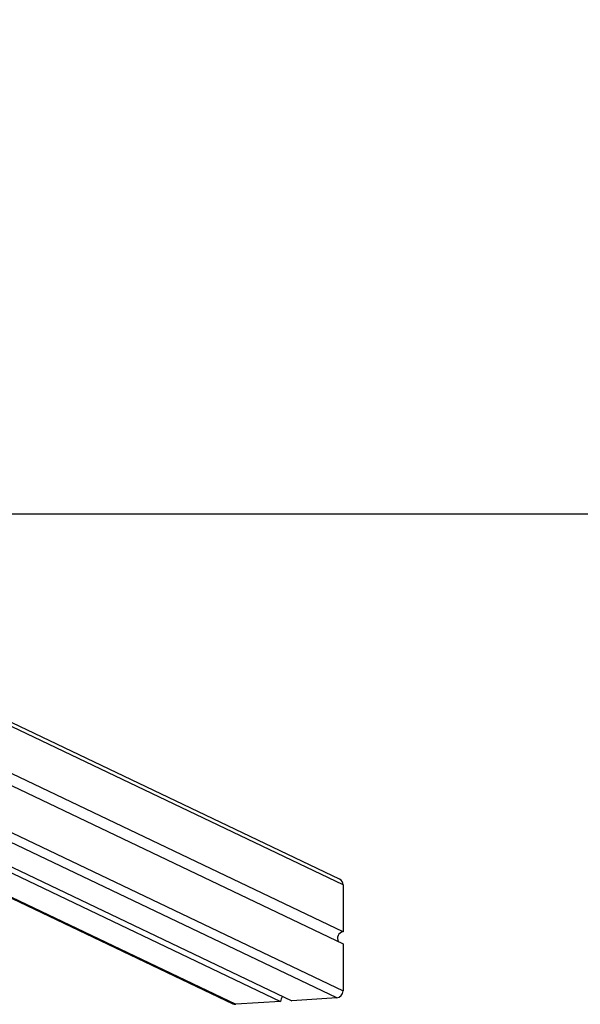
# Model space of a CAD drawing. Units: millimetres. Extents: x -420 to 1064, y 235 to 678.
# Drawn here: x 538 to 580, y 235 to 308 of the extents above; entities that cross this region are included whole.
import ezdxf

# ---------------------------------------------------------------- set-up
doc = ezdxf.new("R2010")
doc.units = ezdxf.units.MM
doc.header["$LTSCALE"] = 85
doc.header["$PDSIZE"] = -1
doc.layers.add('VP-DIM', color=7, linetype='Continuous')
doc.layers.add('VP-HIC', color=6, linetype='Continuous')
doc.layers.add('VP-EQ', color=7, linetype='Continuous', true_color=0x8a3492)
doc.dimstyles.new('Strefa', dxfattribs={"dimtxt": 14, "dimasz": 20, "dimexe": 20, "dimexo": 50, "dimgap": 20, "dimtad": 0, "dimdec": 0, "dimzin": 0, "dimdsep": 46, "dimtxsty": 'Standard', "dimcen": 0.09, "dimadec": 0, "dimazin": 0, "dimtfac": 1, "dimtdec": 4, "dimtofl": 0, "dimtmove": 0, "dimatfit": 3, "dimfxl": 70, "dimfxlon": 1, "dimtolj": 1, "dimtzin": 0, "dimarcsym": 0})

# ---------------------------------------------------------------- blocks, each defined once
blk = doc.blocks.new('*D14')
at = {"layer": 'Defpoints', "color": 0}
for p in [(551.551, 482.076), (927.551, 482.076), (551.551, 236.31)]:
    blk.add_point(p, dxfattribs=at)
at = {"layer": 'VP-DIM', "color": 0, "lineweight": -2}
for p, q in [((857.551, 482.076), (947.551, 482.076)), ((927.551, 462.076), (927.551, 397.86)), ((927.551, 256.31), (927.551, 320.526)), ((857.551, 236.31), (947.551, 236.31))]:
    blk.add_line(p, q, dxfattribs=at)
at = {"layer": 'VP-DIM', "color": 0}
for points in [[(930.884, 462.076), (924.218, 462.076), (927.551, 482.076)], [(924.218, 256.31), (930.884, 256.31), (927.551, 236.31)]]:
    blk.add_solid(points, dxfattribs=at)
at = {"layer": 'VP-DIM', "color": 0, "insert": (927.551, 359.193), "char_height": 14, "attachment_point": 5, "rotation": 90}
blk.add_mtext('\\A1;246', dxfattribs=at)
blk = doc.blocks.new('*D15')
at = {"layer": 'Defpoints', "color": 0}
for p in [(95.594, 447.185), (95.594, 271.77), (1043.594, 271.77)]:
    blk.add_point(p, dxfattribs=at)
at = {"layer": 'VP-DIM', "color": 0, "lineweight": -2}
for p, q in [((973.594, 447.185), (1063.594, 447.185)), ((1043.594, 427.185), (1043.594, 395.811)), ((1043.594, 291.77), (1043.594, 323.144)), ((973.594, 271.77), (1063.594, 271.77))]:
    blk.add_line(p, q, dxfattribs=at)
at = {"layer": 'VP-DIM', "color": 0}
for points in [[(1046.928, 427.185), (1040.261, 427.185), (1043.594, 447.185)], [(1040.261, 291.77), (1046.928, 291.77), (1043.594, 271.77)]]:
    blk.add_solid(points, dxfattribs=at)
at = {"layer": 'VP-DIM', "color": 0, "insert": (1043.594, 359.477), "char_height": 14, "attachment_point": 5, "rotation": 90}
blk.add_mtext('\\A1;175', dxfattribs=at)
blk = doc.blocks.new('RC1421_')
at = {"color": 0, "linetype": 'Continuous', "lineweight": 25}
for p, q in [((561.694, 244.601), (476.812, 285.098)), ((561.949, 244.179), (476.82, 284.794)), ((476.809, 276.92), (561.949, 236.301)), ((561.949, 240.683), (487.62, 276.145)), ((487.62, 275.259), (561.949, 239.797)), ((561.479, 235.779), (536.641, 247.629)), ((531.308, 246.05), (553.746, 235.345)), ((531.434, 246.051), (553.961, 235.304)), ((535.136, 246.087), (557.297, 235.514)), ((536.055, 246.106), (558.143, 235.568)), ((561.949, 244.179), (561.949, 240.683)), ((561.949, 239.797), (561.949, 236.301)), ((561.479, 235.779), (558.143, 235.568)), ((557.297, 235.514), (553.961, 235.304))]:
    blk.add_line(p, q, dxfattribs=at)
for centre, radius, start, end in [((561.489, 244.19), 0.459, 358.7198, 63.52723), ((561.991, 240.22), 0.465, 95.2497, 213.7392), ((557.778, 235.513), 0.481, 129.13162, 179.85728), ((561.43, 236.295), 0.519, 275.42486, 0.60596), ((553.932, 235.737), 0.434, 244.57034, 273.79804)]:
    blk.add_arc(centre, radius, start, end, dxfattribs=at)
blk = doc.blocks.new('RC1421_2D')
at = {"layer": 'VP-EQ', "color": 0}
blk.add_lwpolyline([(95.594, 447.185), (95.594, 271.77), (835.594, 271.77), (835.594, 447.185)], close=True, dxfattribs=at)
blk.add_blockref('RC1421_', (0, 0), dxfattribs=at)

msp = doc.modelspace()

# ---------------------------------------------------------------- linework, layer by layer
at = {"layer": 'VP-HIC', "color": 6}
msp.add_lwpolyline([(95.594, 447.185), (95.594, 271.77), (835.594, 271.77), (835.594, 447.185)], close=True, dxfattribs=at)

# ---------------------------------------------------------------- block references
at = {"layer": 'VP-EQ', "color": 0}
msp.add_blockref('RC1421_2D', (0, 0), dxfattribs=at)

# ---------------------------------------------------------------- dimensions: what is measured, and where the dimension line sits
at = {"layer": 'VP-DIM'}
for base, p1, p2, picture, middle in [((927.551, 482.076), (551.551, 236.31), (551.551, 482.076), '*D14', (927.551, 359.193)), ((1043.594, 271.77), (95.594, 447.185), (95.594, 271.77), '*D15', (1043.594, 359.477))]:
    dim = msp.add_linear_dim(base=base, p1=p1, p2=p2, angle=90, dimstyle='Strefa', dxfattribs=at)
    dim.commit()
    dim.dimension.update_dxf_attribs({"geometry": picture, "text_midpoint": middle})

doc.saveas('drawing.dxf')
